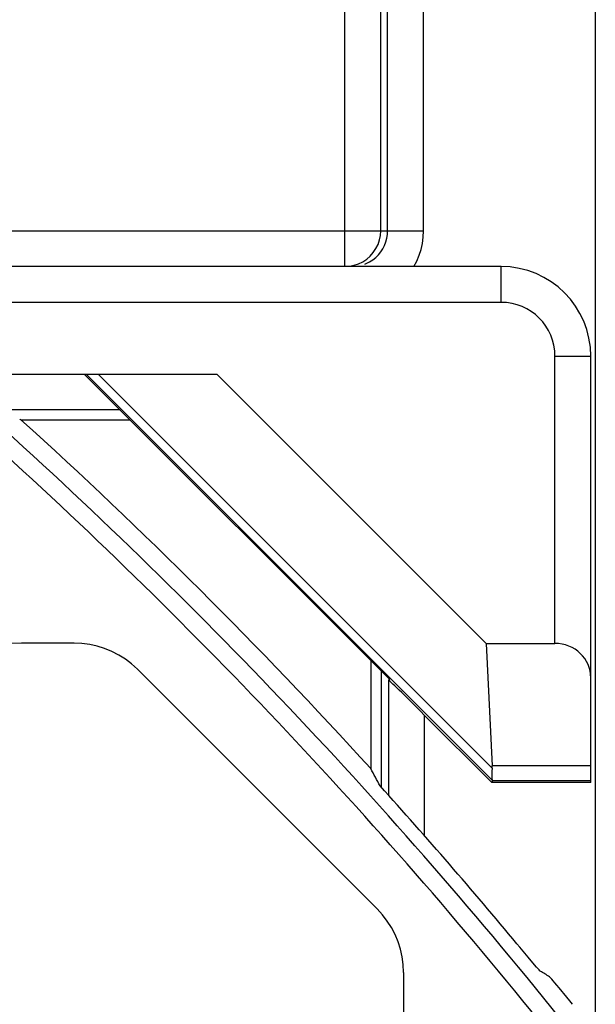
# Model space of a CAD drawing. Units: millimetres. Extents: x 115.4 to 137.6, y 69.7 to 122.5.
# Drawn here: x 134.4 to 137.6, y 114 to 119.5 of the extents above; entities that cross this region are included whole.
import ezdxf

# ---------------------------------------------------------------- set-up
doc = ezdxf.new("R2010")
doc.units = ezdxf.units.MM
doc.header["$LTSCALE"] = 16.335
doc.layers.get('0').update_dxf_attribs({"linetype": 'CONTINUOUS'})
for name, color, linetype in [('ASSI', 7, 'CONTINUOUS'), ('DRAFT', 7, 'CONTINUOUS'), ('RACCORDO', 7, 'CONTINUOUS'), ('SUPERFICI', 7, 'CONTINUOUS')]:
    doc.layers.add(name, color=color, linetype=linetype)

msp = doc.modelspace()

# ---------------------------------------------------------------- linework, layer by layer
at = {"color": 7, "linetype": 'CONTINUOUS'}
for p, q in [((134.4362, 117.2929), (135.0436, 117.2929)), ((134.7322, 116.0475), (134.4383, 116.0475)), ((136.3866, 115.9499), (136.3866, 115.3473)), ((135.0852, 115.9013), (136.4221, 114.5644)), ((136.5696, 114.2097), (136.5696, 112.6691))]:
    msp.add_line(p, q, dxfattribs=at)
for points in [[(134.4383, 116.0475), (134.3854, 116.0446), (134.3341, 116.0365), (134.2844, 116.0232), (134.2358, 116.0045), (134.1887, 115.9807), (134.1449, 115.9523), (134.1043, 115.9193), (134.0668, 115.8818), (134.0339, 115.8412), (134.0056, 115.7973), (133.9818, 115.7503), (133.9631, 115.7017), (133.9499, 115.6521), (133.9419, 115.6009), (133.939, 115.5482)], [(135.0852, 115.9013), (135.0527, 115.931), (135.0182, 115.9574), (134.9818, 115.9806), (134.9433, 116.0006), (134.9028, 116.0174), (134.8614, 116.0305), (134.8193, 116.0398), (134.7762, 116.0455), (134.7322, 116.0475)], [(136.5696, 114.2097), (136.5676, 114.2538), (136.5619, 114.2969), (136.5525, 114.3392), (136.5393, 114.3807), (136.5224, 114.4214), (136.5022, 114.4601), (136.4788, 114.4967), (136.4521, 114.5315), (136.4221, 114.5644)]]:
    msp.add_lwpolyline(points, dxfattribs=at)
msp.add_arc((115.289, 96.1475), 28.5262, 42.30368, 47.83922, dxfattribs=at)
msp.add_ellipse((89.2544, 96.1475), major_axis=(52.0851, 0), ratio=0.866113, start_param=0.437264, end_param=0.439633, dxfattribs=at)
at = {"layer": 'ASSI', "color": 7, "linetype": 'CONTINUOUS'}
for p, q in [((134.4362, 117.2929), (135.0436, 117.2929)), ((136.3866, 115.9499), (136.3866, 115.3473)), ((137.2909, 114.2644), (137.2645, 114.2956)), ((137.3118, 114.2401), (137.2909, 114.2644))]:
    msp.add_line(p, q, dxfattribs=at)
for points in [[(137.2645, 114.2956), (137.2182, 114.3507), (137.2021, 114.3702)], [(137.3322, 114.2178), (137.33, 114.2198), (137.3258, 114.2242), (137.3197, 114.231), (137.3118, 114.2401)], [(137.4371, 114.1244), (137.4245, 114.1393), (137.4134, 114.1525), (137.4038, 114.1638), (137.3959, 114.1729), (137.3898, 114.1797), (137.3856, 114.1841), (137.3835, 114.186)], [(137.5123, 114.0324), (137.4964, 114.0522), (137.4806, 114.0715), (137.4371, 114.1244)]]:
    msp.add_lwpolyline(points, dxfattribs=at)
at = {"layer": 'ASSI', "color": 250, "linetype": 'CONTINUOUS'}
for radius, end in [(28.4232, 48.21417), (28.3232, 47.86891)]:
    msp.add_arc((115.289, 96.1475), radius, 38.6325, end, dxfattribs=at)
at = {"layer": 'ASSI', "color": 7, "linetype": 'CONTINUOUS'}
for radius, start, end in [(28.5262, 42.30368, 47.83922), (28.5, 39.74657, 42.08894)]:
    msp.add_arc((115.289, 96.1475), radius, start, end, dxfattribs=at)
for centre, major_axis, ratio, start_param, end_param in [((115.289, 70.0969), (0, 52.117), 0.866113, -0.438056, -0.437882), ((89.2544, 96.1475), (52.0851, 0), 0.866113, 0.437264, 0.439633), ((122.5916, 88.8449), (21.9255, -21.9255), 0.942905, 1.813749, 1.815701)]:
    msp.add_ellipse(centre, major_axis=major_axis, ratio=ratio, start_param=start_param, end_param=end_param, dxfattribs=at)
at = {"layer": 'DRAFT', "color": 7, "linetype": 'CONTINUOUS'}
msp.add_line((134.789, 117.5475), (136.4925, 115.844), dxfattribs=at)
at = {"layer": 'RACCORDO', "color": 250, "linetype": 'CONTINUOUS'}
for p, q in [((136.2425, 118.1475), (136.2425, 121.3509)), ((136.4424, 118.3475), (136.4424, 121.151)), ((136.481, 118.3475), (136.481, 121.1895)), ((136.6809, 118.3475), (136.6809, 121.1895)), ((134.339, 118.3475), (136.6809, 118.3475)), ((137.114, 117.9475), (137.114, 118.1475)), ((137.114, 117.9475), (134.339, 117.9475)), ((137.414, 116.0452), (137.414, 117.6475)), ((137.414, 117.6475), (137.614, 117.6475)), ((134.989, 117.3475), (134.3599, 117.3475)), ((136.447, 115.2416), (136.447, 115.8895)), ((136.4856, 115.8411), (136.4856, 115.1987)), ((136.6855, 115.646), (136.6855, 114.9739))]:
    msp.add_line(p, q, dxfattribs=at)
at = {"layer": 'RACCORDO', "color": 7, "linetype": 'CONTINUOUS'}
for p, q in [((137.114, 118.1475), (134.339, 118.1475)), ((137.614, 115.3622), (137.614, 117.6475)), ((137.0305, 116.0452), (137.414, 116.0452)), ((136.4856, 115.8411), (136.4925, 115.844)), ((136.6855, 115.646), (137.0626, 115.269)), ((137.2909, 114.2644), (137.2645, 114.2956)), ((137.3118, 114.2401), (137.2909, 114.2644))]:
    msp.add_line(p, q, dxfattribs=at)
at = {"layer": 'RACCORDO', "color": 250, "linetype": 'CONTINUOUS'}
for points in [[(136.3531, 118.161), (136.3621, 118.1647), (136.3807, 118.1742), (136.3982, 118.1855), (136.4144, 118.1986), (136.4292, 118.2133), (136.4424, 118.2295), (136.4538, 118.2469), (136.4633, 118.2654), (136.4709, 118.2849), (136.4764, 118.3053), (136.4798, 118.3262), (136.481, 118.3475)], [(136.3642, 118.1888), (136.3839, 118.2061), (136.4011, 118.2258), (136.4156, 118.2475), (136.4272, 118.271), (136.4356, 118.2957), (136.4407, 118.3214), (136.4424, 118.3475)], [(136.6273, 118.1475), (136.6434, 118.1782), (136.6566, 118.21), (136.667, 118.2428), (136.6745, 118.2767), (136.6791, 118.3116), (136.6809, 118.3475)], [(136.2686, 118.1492), (136.2942, 118.1543), (136.319, 118.1627), (136.3424, 118.1743), (136.3642, 118.1888)]]:
    msp.add_lwpolyline(points, dxfattribs=at)
at = {"layer": 'RACCORDO', "color": 7, "linetype": 'CONTINUOUS'}
for points in [[(137.2645, 114.2956), (137.2182, 114.3507), (137.2021, 114.3702)], [(137.3322, 114.2178), (137.33, 114.2198), (137.3258, 114.2242), (137.3197, 114.231), (137.3118, 114.2401)], [(137.4371, 114.1244), (137.4245, 114.1393), (137.4134, 114.1525), (137.4038, 114.1638), (137.3959, 114.1729), (137.3898, 114.1797), (137.3856, 114.1841), (137.3835, 114.186)], [(137.5123, 114.0324), (137.4964, 114.0522), (137.4806, 114.0715), (137.4371, 114.1244)]]:
    msp.add_lwpolyline(points, dxfattribs=at)
for centre, radius, start, end in [((137.114, 117.6475), 0.5, 0, 90), ((115.289, 96.1475), 28.5, 39.74657, 42.08894)]:
    msp.add_arc(centre, radius, start, end, dxfattribs=at)
at = {"layer": 'RACCORDO', "color": 250, "linetype": 'CONTINUOUS'}
for centre, radius, start, end in [((137.114, 117.6475), 0.3, 0, 90), ((115.289, 96.1475), 28.4232, 38.6325, 48.21417), ((115.289, 96.1475), 28.3232, 38.6325, 47.86891)]:
    msp.add_arc(centre, radius, start, end, dxfattribs=at)
at = {"layer": 'RACCORDO', "color": 7, "linetype": 'CONTINUOUS'}
for centre, major_axis, ratio, start_param, end_param in [((115.289, 70.0969), (0, 52.117), 0.866113, -0.438056, -0.437882), ((137.414, 115.8542), (0.2, 0), 0.955098, 0, 1.570796), ((136.6855, 115.6411), (-0.2, 0.2), 0.012341, -1.558452, -0.005109), ((122.5916, 88.8449), (21.9255, -21.9255), 0.942905, 1.813749, 1.815701)]:
    msp.add_ellipse(centre, major_axis=major_axis, ratio=ratio, start_param=start_param, end_param=end_param, dxfattribs=at)
at = {"layer": 'SUPERFICI', "color": 7, "linetype": 'CONTINUOUS'}
for p, q in [((137.639, 122.0477), (137.639, 70.2473)), ((134.339, 117.5475), (135.5282, 117.5475)), ((135.5282, 117.5475), (137.0305, 116.0452)), ((137.0305, 116.0452), (137.0637, 115.3622)), ((137.614, 115.269), (137.614, 115.3622)), ((137.0626, 115.269), (137.0668, 115.2792)), ((137.614, 115.269), (137.0626, 115.269))]:
    msp.add_line(p, q, dxfattribs=at)
at = {"layer": 'SUPERFICI', "color": 250, "linetype": 'CONTINUOUS'}
for p, q in [((137.0653, 115.2815), (134.7992, 117.5475)), ((137.0636, 115.3504), (134.8665, 117.5475)), ((137.614, 115.3622), (137.0637, 115.3622)), ((137.614, 115.2792), (137.0668, 115.2792))]:
    msp.add_line(p, q, dxfattribs=at)
at = {"layer": 'SUPERFICI', "color": 7, "linetype": 'CONTINUOUS'}
msp.add_lwpolyline([(137.0636, 115.3504), (137.0623, 115.333), (137.0614, 115.3177), (137.0612, 115.3048), (137.0616, 115.2943), (137.0629, 115.2865), (137.0653, 115.2815)], dxfattribs=at)
for centre, major_axis, ratio, start_param, end_param in [((136.6584, 115.5791), (0.3938, -0.2635), 0.364246, 0.205277, 0.263858), ((136.7667, 115.5791), (0.3001, -0.3), 0.012341, 0.005109, 0.112015)]:
    msp.add_ellipse(centre, major_axis=major_axis, ratio=ratio, start_param=start_param, end_param=end_param, dxfattribs=at)

doc.saveas('drawing.dxf')
